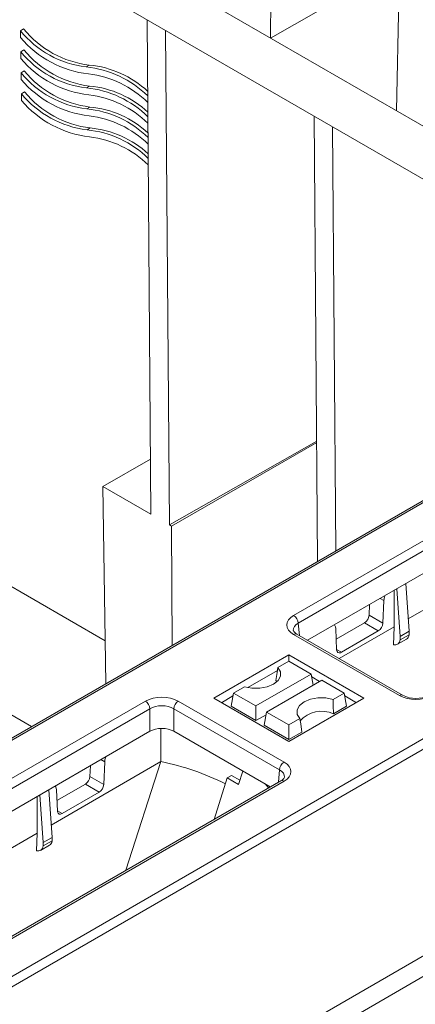
# Model space of a CAD drawing. Units: millimetres. Extents: x 0 to 13306, y 0 to 2520.
# Drawn here: x 268 to 287, y 1361 to 1408 of the extents above; entities that cross this region are included whole.
import ezdxf

# ---------------------------------------------------------------- set-up
doc = ezdxf.new("R2010")
doc.units = ezdxf.units.MM
doc.header["$LTSCALE"] = 0.5
doc.layers.add('HAURATON_Isometrie', color=9, linetype='Continuous', lineweight=5)

msp = doc.modelspace()

# ---------------------------------------------------------------- linework, layer by layer
at = {"layer": 'HAURATON_Isometrie'}
for p, q in [((302.59, 1393.952), (170.704, 1470.087)), ((300.399, 1392.687), (170.704, 1467.558)), ((280.009, 1432.381), (279.783, 1407.118)), ((286.335, 1428.73), (285.806, 1403.64)), ((279.783, 1407.118), (285.955, 1410.681)), ((330.199, 1409.89), (221.143, 1346.933)), ((221.301, 1346.92), (330.358, 1409.877)), ((273.879, 1407.996), (274.057, 1384.339)), ((267.811, 1407.468), (267.964, 1407.556)), ((267.811, 1407.468), (267.816, 1407.142)), ((274.939, 1383.83), (274.758, 1407.49)), ((267.826, 1406.465), (267.98, 1406.553)), ((280.888, 1379.497), (328.333, 1406.886)), ((267.826, 1406.465), (267.831, 1406.139)), ((328.552, 1406.521), (281.107, 1379.131)), ((270.953, 1405.739), (271.107, 1405.827)), ((267.842, 1405.462), (267.995, 1405.551)), ((267.842, 1405.462), (267.847, 1405.137)), ((281.552, 1378.31), (328.552, 1405.442)), ((270.969, 1404.736), (271.122, 1404.825)), ((231.092, 1341.267), (340.149, 1404.224)), ((267.857, 1404.459), (268.01, 1404.548)), ((267.857, 1404.459), (267.862, 1404.134)), ((231.3, 1340.895), (340.357, 1403.852)), ((270.984, 1403.733), (271.137, 1403.822)), ((281.874, 1403.381), (282.034, 1382.085)), ((270.999, 1402.731), (271.153, 1402.819)), ((282.908, 1382.589), (282.752, 1402.874)), ((274.939, 1383.83), (281.991, 1387.831)), ((275.046, 1383.768), (281.992, 1387.778)), ((271.761, 1385.665), (274.038, 1386.979)), ((271.761, 1385.665), (271.903, 1376.236)), ((274.057, 1384.339), (271.761, 1385.665)), ((275.046, 1383.768), (274.939, 1383.83)), ((275.046, 1383.768), (275.067, 1378.063)), ((263.895, 1382.897), (271.872, 1378.291)), ((289.86, 1381.349), (286.368, 1379.334)), ((285.697, 1378.947), (285.697, 1380.703)), ((285.992, 1378.499), (285.82, 1380.774)), ((286.41, 1378.741), (286.25, 1381.022)), ((285.025, 1380.315), (285.21, 1380.21)), ((285.162, 1379.131), (285.21, 1380.21)), ((284.499, 1379.507), (284.522, 1380.024)), ((284.499, 1379.507), (285.162, 1379.131)), ((281.107, 1379.131), (281.161, 1378.536)), ((282.899, 1378.876), (282.946, 1377.852)), ((282.923, 1378.358), (284.28, 1379.141)), ((285.697, 1378.947), (283.073, 1377.432)), ((284.28, 1379.141), (284.938, 1378.755)), ((285.697, 1378.947), (285.666, 1378.098)), ((285.95, 1375.666), (280.888, 1378.588)), ((286.105, 1375.682), (281.043, 1378.604)), ((283.171, 1377.735), (284.938, 1378.755)), ((285.864, 1378.12), (286.291, 1378.367)), ((285.992, 1378.499), (286.41, 1378.741)), ((285.992, 1378.332), (286.41, 1378.574)), ((285.992, 1378.332), (285.992, 1378.499)), ((286.41, 1378.574), (286.41, 1378.741)), ((282.946, 1377.868), (283.171, 1377.735)), ((277.067, 1375.534), (280.659, 1377.608)), ((280.659, 1377.608), (284.251, 1375.534)), ((280.659, 1377.316), (280.659, 1377.608)), ((280.133, 1377.012), (280.659, 1377.316)), ((280.659, 1377.316), (281.73, 1376.697)), ((278.69, 1376.052), (280.11, 1376.871)), ((279.082, 1375.169), (281.73, 1376.697)), ((279.588, 1374.877), (282.236, 1376.405)), ((281.826, 1376.169), (281.73, 1376.697)), ((281.756, 1376.555), (282.126, 1376.342)), ((283.307, 1375.787), (282.236, 1376.405)), ((265.016, 1376.108), (268.349, 1374.185)), ((278.538, 1376.091), (278.011, 1375.787)), ((280.031, 1376.387), (280.088, 1376.326)), ((277.067, 1375.534), (280.659, 1373.46)), ((277.43, 1375.324), (277.985, 1375.645)), ((277.896, 1375.155), (278.011, 1375.787)), ((278.011, 1375.787), (279.082, 1375.169)), ((280.659, 1373.46), (284.251, 1375.534)), ((282.781, 1375.483), (283.307, 1375.787)), ((283.422, 1375.155), (283.307, 1375.787)), ((283.333, 1375.645), (283.888, 1375.324)), ((226.349, 1348.013), (273.793, 1375.402)), ((274.012, 1375.036), (226.568, 1347.647)), ((264.491, 1350.165), (307.909, 1375.23)), ((274.012, 1373.957), (274.012, 1375.036)), ((280.211, 1372.114), (275.15, 1375.036)), ((275.15, 1375.036), (275.15, 1373.957)), ((275.368, 1375.402), (280.43, 1372.48)), ((277.896, 1375.155), (279.082, 1374.47)), ((279.082, 1374.47), (279.082, 1375.169)), ((282.794, 1374.792), (283.422, 1375.155)), ((279.082, 1374.47), (279.565, 1374.749)), ((279.473, 1374.244), (279.588, 1374.877)), ((280.659, 1374.258), (279.588, 1374.877)), ((281.186, 1374.562), (280.659, 1374.258)), ((264.951, 1349.446), (308.324, 1374.485)), ((274.538, 1374.092), (274.538, 1372.506)), ((280.659, 1373.559), (279.473, 1374.244)), ((280.659, 1373.559), (280.659, 1374.258)), ((227.013, 1346.825), (274.012, 1373.957)), ((275.15, 1373.957), (279.766, 1371.292)), ((281.287, 1373.922), (280.659, 1373.559)), ((274.538, 1372.506), (269.284, 1369.472)), ((271.161, 1372.311), (271.138, 1371.794)), ((271.664, 1372.602), (271.849, 1372.497)), ((271.849, 1372.497), (271.801, 1371.418)), ((272.864, 1367.308), (274.538, 1372.506)), ((271.138, 1371.794), (271.801, 1371.418)), ((277.08, 1369.742), (277.71, 1371.723)), ((277.914, 1371.841), (277.71, 1371.723)), ((277.71, 1371.723), (278.252, 1371.415)), ((277.914, 1371.841), (278.318, 1371.623)), ((278.454, 1372.05), (278.252, 1371.415)), ((280.157, 1371.518), (280.211, 1372.114)), ((280.275, 1371.586), (232.831, 1344.197)), ((280.43, 1371.571), (232.985, 1344.182)), ((270.919, 1371.428), (269.562, 1370.645)), ((270.919, 1371.428), (271.577, 1371.042)), ((268.613, 1370.84), (268.613, 1369.084)), ((268.907, 1368.637), (268.736, 1370.911)), ((269.325, 1368.878), (269.166, 1371.159)), ((269.586, 1370.138), (269.538, 1371.162)), ((271.577, 1371.042), (269.81, 1370.022)), ((269.585, 1370.154), (269.81, 1370.022)), ((268.613, 1369.084), (265.122, 1367.068)), ((268.579, 1368.235), (268.613, 1369.084)), ((269.325, 1368.878), (268.907, 1368.637)), ((269.325, 1368.711), (269.325, 1368.878)), ((268.779, 1368.258), (269.206, 1368.504)), ((269.325, 1368.711), (268.907, 1368.469)), ((268.907, 1368.469), (268.907, 1368.637))]:
    msp.add_line(p, q, dxfattribs=at)
at = {"layer": 'HAURATON_Isometrie', "flags": 128}
for points in [[(285.21, 1380.21), (285.242, 1380.392), (285.268, 1380.455)], [(282.843, 1379.055), (282.889, 1378.953), (282.899, 1378.876)], [(282.946, 1377.852), (282.963, 1377.776), (283.003, 1377.725), (283.062, 1377.705), (283.133, 1377.717), (283.171, 1377.735)], [(280.133, 1377.012), (280.254, 1376.807), (280.259, 1376.591), (280.146, 1376.385), (279.926, 1376.21), (279.623, 1376.083), (279.266, 1376.018), (278.892, 1376.021), (278.538, 1376.091)], [(280.031, 1376.387), (280.092, 1376.762), (280.133, 1377.012)], [(282.781, 1375.483), (282.427, 1375.553), (282.052, 1375.556), (281.695, 1375.491), (281.392, 1375.364), (281.172, 1375.189), (281.059, 1374.983), (281.064, 1374.767), (281.186, 1374.562)], [(282.794, 1374.792), (282.786, 1375.207), (282.781, 1375.483)], [(281.287, 1373.922), (281.226, 1374.306), (281.186, 1374.562)], [(271.904, 1372.74), (271.859, 1372.586), (271.849, 1372.497)], [(269.538, 1371.162), (269.506, 1371.307), (269.48, 1371.341)], [(279.518, 1371.435), (279.628, 1371.326), (279.687, 1371.246)], [(269.81, 1370.022), (269.736, 1369.994), (269.67, 1369.998), (269.619, 1370.034), (269.591, 1370.098), (269.586, 1370.138)]]:
    msp.add_lwpolyline(points, dxfattribs=at)
at = {"layer": 'HAURATON_Isometrie'}
for centre, radius, start, end in [((271.703, 1410.631), 4.841, 219.4418, 262.9255), ((271.55, 1410.543), 4.841, 219.4418, 262.9255), ((271.673, 1410.443), 5.077, 220.5572, 263.2011), ((271.718, 1409.629), 4.841, 219.4418, 262.9255), ((271.565, 1409.54), 4.841, 219.4418, 262.9255), ((271.689, 1409.441), 5.077, 220.5572, 263.2011), ((270.49, 1400.92), 4.841, 45.1069, 84.506), ((270.665, 1401.098), 4.75, 46.9903, 84.6684), ((271.58, 1408.537), 4.841, 219.4418, 262.9255), ((271.704, 1408.438), 5.077, 220.5572, 263.2011), ((271.734, 1408.626), 4.841, 219.4418, 262.9255), ((270.503, 1400.583), 4.853, 45.4208, 83.2615), ((270.506, 1399.922), 4.837, 45.2012, 84.514), ((270.682, 1400.1), 4.745, 47.0856, 84.6767), ((271.595, 1407.535), 4.841, 219.4418, 262.9255), ((271.749, 1407.623), 4.841, 219.4418, 262.9255), ((270.52, 1399.584), 4.848, 45.5187, 83.2721), ((271.719, 1407.435), 5.077, 220.5572, 263.2011), ((270.523, 1398.923), 4.832, 45.2955, 84.5221), ((270.698, 1399.102), 4.74, 47.1809, 84.685), ((270.536, 1398.586), 4.843, 45.6167, 83.2828), ((270.715, 1398.104), 4.736, 47.2763, 84.6934), ((270.539, 1397.925), 4.827, 45.3899, 84.5302), ((270.553, 1397.588), 4.839, 45.7147, 83.2936), ((280.629, 1379.094), 0.479, 4.4665, 57.2659), ((284.021, 1379.545), 0.479, 302.7341, 355.5335), ((281.165, 1378.89), 0.311, 200.3152, 246.9207), ((284.679, 1379.165), 0.485, 302.3228, 355.9343), ((280.978, 1378.469), 0.149, 64.2697, 127.0408), ((286.04, 1375.547), 0.149, 64.0001, 127.0674), ((286.737, 1376.891), 1.365, 242.3935, 297.6065), ((273.534, 1374.998), 0.479, 4.4665, 57.2659), ((275.628, 1374.998), 0.479, 122.7341, 175.5335), ((282.222, 1373.527), 1.388, 65.6357, 138.4073), ((272.17, 1360.659), 12.081, 63.1809, 78.6955), ((280.689, 1372.076), 0.479, 122.7341, 175.5335), ((270.66, 1371.832), 0.479, 302.7341, 355.5335), ((280.168, 1371.855), 0.29, 291.7271, 341.0642), ((271.319, 1371.451), 0.483, 302.2014, 356.0732), ((280.339, 1371.447), 0.154, 53.8916, 114.7979)]:
    msp.add_arc(centre, radius, start, end, dxfattribs=at)
for centre, major_axis, ratio, start_param, end_param in [((281.68, 1379.043), (1.118, 0), 0.575709, 2.357564, 3.925621), ((281.68, 1378.79), (0.809, -0.028), 0.574044, 2.377347, 3.225025), ((285.544, 1378.651), (-0.326, 0.527), 0.597167, 2.611496, 3.754895), ((285.992, 1378.91), (-0.294, 0.546), 0.556891, 3.157869, 3.789886), ((274.581, 1374.945), (1.115, 0), 0.578871, 0.786768, 2.354825), ((286.737, 1376.123), (1.115, 0), 0.578871, 3.92836, 5.496418), ((274.581, 1374.692), (0.805, 0), 0.6033, 0.786768, 2.354825), ((274.581, 1373.627), (0.805, 0), 0.578871, 0.786768, 2.354825), ((279.638, 1372.025), (1.118, 0), 0.575709, 5.499157, 7.067214), ((279.638, 1371.772), (0.809, 0.028), 0.574044, 6.195783, 7.04743), ((268.459, 1368.788), (-0.326, 0.527), 0.597167, 2.606319, 3.754895), ((268.907, 1369.047), (-0.294, 0.546), 0.556891, 3.157869, 3.789886)]:
    msp.add_ellipse(centre, major_axis=major_axis, ratio=ratio, start_param=start_param, end_param=end_param, dxfattribs=at)

doc.saveas('drawing.dxf')
